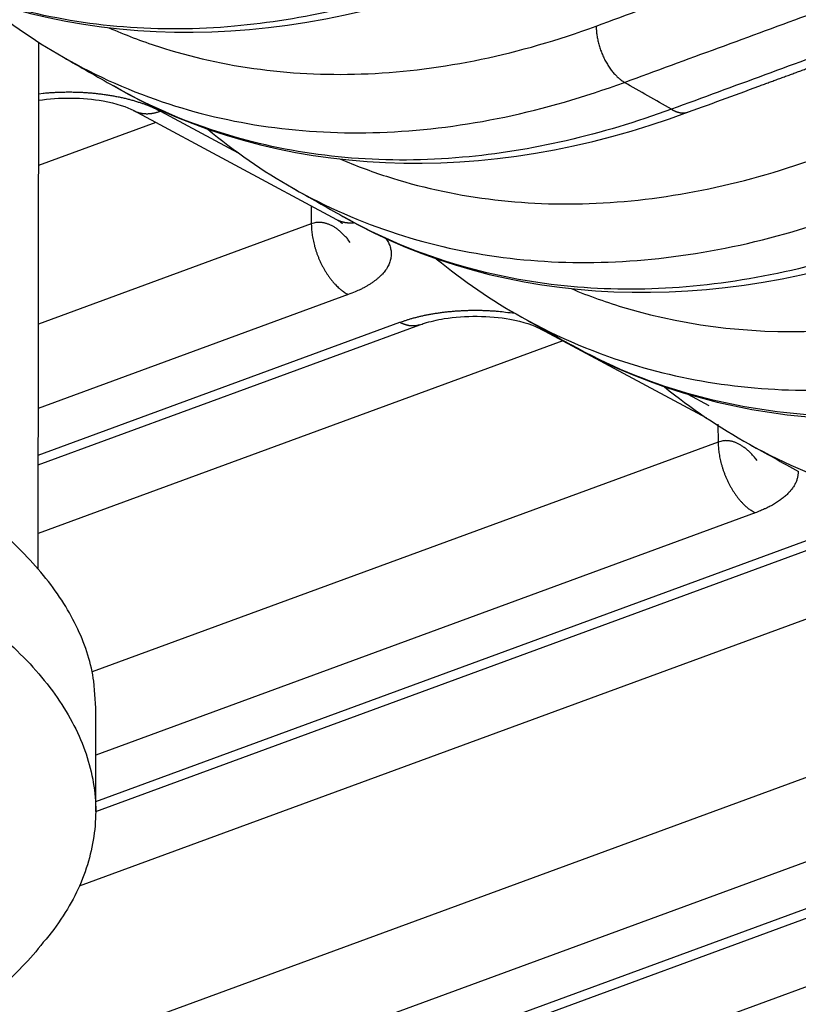
# Model space of a CAD drawing. Extents: x -1490 to 811, y -1226 to 644.
# Drawn here: x 260 to 273, y -885 to -868 of the extents above; entities that cross this region are included whole.
import ezdxf

# ---------------------------------------------------------------- set-up
doc = ezdxf.new("R2010")
doc.units = 0
doc.header["$MEASUREMENT"] = 0
doc.layers.add('7', color=7, linetype='CONTINUOUS')

msp = doc.modelspace()

# ---------------------------------------------------------------- linework, layer by layer
at = {"layer": '7', "color": 30, "linetype": 'CONTINUOUS'}
msp.add_line((259.868, -877.845), (259.88, -868.754), dxfattribs=at)
at = {"layer": '7', "color": 250, "linetype": 'CONTINUOUS'}
for p, q in [((261.507, -869.927), (265.018, -871.811)), ((261.979, -869.942), (263.323, -870.663)), ((261.901, -870.139), (259.877, -870.882)), ((264.58, -871.576), (264.583, -871.886)), ((264.583, -871.886), (259.873, -873.616)), ((265.22, -873.109), (259.871, -875.074)), ((259.87, -875.879), (266.111, -873.587)), ((259.87, -876.049), (266.457, -873.63)), ((268.529, -873.695), (271.403, -875.237)), ((268.923, -873.907), (259.869, -877.232)), ((271.084, -874.828), (271.445, -875.022)), ((271.602, -875.344), (271.605, -875.654)), ((271.605, -875.654), (260.801, -879.622)), ((272.242, -876.877), (260.864, -881.056)), ((260.863, -881.861), (273.133, -877.355)), ((260.863, -882.031), (273.479, -877.397)), ((275.822, -877.719), (260.578, -883.319)), ((278.627, -879.422), (256.333, -887.61)), ((279.264, -880.645), (256.331, -889.068)), ((256.33, -889.873), (280.155, -881.122)), ((256.33, -890.043), (280.501, -881.165)), ((282.967, -881.442), (256.328, -891.226))]:
    msp.add_line(p, q, dxfattribs=at)
at = {"layer": '7', "color": 40, "linetype": 'CONTINUOUS'}
msp.add_line((260.863, -882.03), (260.865, -880.239), dxfattribs=at)
at = {"layer": '7', "color": 250, "linetype": 'CONTINUOUS'}
for points in [[(235.926, -806.473, 0), (235.772, -806.53, 0), (235.618, -806.586, 0), (235.464, -806.643, 0), (235.311, -806.699, 0), (235.157, -806.756, 0), (235.003, -806.813, 0), (234.848, -806.869, 0), (234.695, -806.926, 0), (234.542, -806.982, 0), (234.387, -807.039, 0), (234.228, -807.097, 0), (234.079, -807.152, 1)], [(239.313, -805.229), (239.159, -805.286, 0), (239.005, -805.342, 0), (238.851, -805.399, 0), (238.697, -805.455, 0), (238.544, -805.512, 0), (238.39, -805.569, 0), (238.236, -805.625, 0), (238.082, -805.682, 0), (237.928, -805.738, 0), (237.774, -805.795, 0), (237.62, -805.851, 0), (237.466, -805.908, 0), (237.312, -805.964, 0), (237.158, -806.021, 0), (237.004, -806.077, -1), (236.85, -806.134, -1), (236.696, -806.191)], [(233.944, -807.201, 0), (233.771, -807.265, 0.000001), (233.504, -807.363, 0), (233.155, -807.491, 0)], [(269.5, -868.473), (269.501, -868.507, 0.008633), (269.503, -868.542, 0.007958), (269.506, -868.577, 0.007613), (269.51, -868.614, 0.007707), (269.516, -868.651, 0.007651), (269.523, -868.69, 0.007575), (269.531, -868.728, 0.007487), (269.54, -868.768, 0.007486), (269.551, -868.807, 0.007453), (269.563, -868.847, 0.007466), (269.577, -868.887, 0.007466), (269.592, -868.926, 0.007508), (269.608, -868.965, 0.007556), (269.625, -869.004, 0.00764), (269.643, -869.042, 0.007714), (269.662, -869.079, 0.007783), (269.683, -869.115, 0.007969), (269.704, -869.15, 0.008243), (269.726, -869.184, 0.008244), (269.748, -869.216, 0.007958), (269.771, -869.247, 0.008847), (269.795, -869.276, 0.010589), (269.82, -869.304, 0.008694), (269.843, -869.329, 0.003844), (269.865, -869.351, 0.012057), (269.892, -869.375, 0.022001), (269.934, -869.407, 0.012225), (269.988, -869.445, 0.006995)], [(271.096, -869.955), (271.177, -869.926, 0), (271.257, -869.896), (271.338, -869.866, 0), (271.419, -869.837, 0), (271.5, -869.807, 0), (271.58, -869.777, 0), (271.661, -869.748, 0), (271.742, -869.718, 0), (271.822, -869.689, 0), (271.903, -869.659, 0), (271.984, -869.629, 0), (272.065, -869.6, 0), (272.145, -869.57, 0), (272.226, -869.54, 0), (272.307, -869.511, 0.000001), (272.387, -869.481, 0.000001), (272.468, -869.451, 0.000001), (272.549, -869.422, 0.000001), (272.63, -869.392, 0.000001), (272.71, -869.362, 0.000001), (272.791, -869.333, 0.000001), (272.872, -869.303, 0.000001), (272.952, -869.273, 0.000001), (273.033, -869.244, 0.000001), (273.114, -869.214, 0.000001), (273.195, -869.185, 0.000001), (273.275, -869.155, 0.000001), (273.356, -869.125, 0.000001), (273.437, -869.096, 0.000001), (273.517, -869.066, 0.000001), (273.597, -869.037, 0.000001), (273.679, -869.007, 0.000001), (273.762, -868.976, 0.000001), (273.84, -868.947, 0), (273.911, -868.921, 0.000002), (274.002, -868.888, 0.000003), (274.141, -868.837, 0.000002), (274.325, -868.769, 0.000001)], [(260.304, -869.011), (260.305, -869.011, 0.000001), (260.305, -869.011, 0.000001), (260.305, -869.011, 0.000001), (260.305, -869.011, 0.000001), (260.305, -869.012, 0.000001), (260.305, -869.012, 0.000001), (260.305, -869.012, 0.000001), (260.305, -869.012, 0.000001), (260.305, -869.012, 0.000001), (260.305, -869.012, 0.000001), (260.305, -869.012, 0.000001), (260.305, -869.012, 0.000001), (260.305, -869.012, 0.000001), (260.305, -869.012, 0.000001), (260.305, -869.012, 0.000001), (260.305, -869.012, 0.000001), (260.305, -869.012, 0.000001), (260.305, -869.012, 0.000001), (260.305, -869.012, 0.000001), (260.305, -869.012, 0.000001), (260.305, -869.012, 0.000001), (260.305, -869.012, 0.000001), (260.305, -869.012, 0.000001), (260.305, -869.012, 0.000001), (260.305, -869.012, 0.000001), (260.305, -869.012, 0.000001), (260.305, -869.012, 0.000001), (260.305, -869.012, 0.000001), (260.305, -869.012, 0.000001), (260.305, -869.012, 0), (260.305, -869.012, 0.000001), (260.305, -869.012, 0.000001), (260.305, -869.012, 0), (260.305, -869.012, 0), (260.305, -869.012, 0.000001), (260.305, -869.012, 0.000001), (260.305, -869.012, 0.000001), (260.305, -869.012, 0)], [(259.878, -869.64), (259.955, -869.632, -0.004528), (260.032, -869.625, -0.004409), (260.111, -869.62, -0.004334), (260.19, -869.615, -0.00435), (260.27, -869.613, -0.004348), (260.351, -869.611, -0.004338), (260.431, -869.611, -0.004335), (260.512, -869.612, -0.00435), (260.593, -869.615, -0.004369), (260.673, -869.619, -0.004394), (260.753, -869.625, -0.004429), (260.832, -869.632, -0.004466), (260.91, -869.64, -0.004522), (260.987, -869.65, -0.004582), (261.063, -869.661, -0.004646), (261.138, -869.673, -0.004691), (261.211, -869.686, -0.004817), (261.283, -869.701, -0.004985), (261.353, -869.716, -0.004986), (261.421, -869.733, -0.004799), (261.486, -869.75, -0.005347), (261.55, -869.769, -0.006418), (261.613, -869.789, -0.00522), (261.671, -869.808, -0.002212), (261.723, -869.826, -0.007292), (261.783, -869.851, -0.01328), (261.87, -869.89, -0.007264), (261.979, -869.942, -0.004126)], [(261.507, -869.927), (261.522, -869.935, 0.008318), (261.536, -869.942, 0.008374), (261.551, -869.948, 0.008359), (261.566, -869.954, 0.008292), (261.581, -869.959, 0.008235), (261.596, -869.964, 0.008164), (261.611, -869.968, 0.008089), (261.627, -869.972, 0.007995), (261.643, -869.976, 0.007903), (261.658, -869.979, 0.007794), (261.674, -869.981, 0.007685), (261.69, -869.983, 0.007558), (261.706, -869.984, 0.007445), (261.723, -869.985, 0.007322), (261.739, -869.986, 0.00718), (261.755, -869.986, 0.007002), (261.771, -869.985, 0.006924), (261.787, -869.984, 0.006899), (261.804, -869.983, 0.006593), (261.82, -869.981, 0.006067), (261.836, -869.979, 0.006495), (261.852, -869.976, 0.007456), (261.869, -869.973, 0.00565), (261.884, -869.97, 0.002165), (261.898, -869.967, 0.007528), (261.916, -869.962, 0.012394), (261.943, -869.954, 0.006026), (261.979, -869.942, 0.003217)], [(270.798, -869.909), (270.807, -869.915, 0.005056), (270.817, -869.92, 0.005042), (270.827, -869.925, 0.005126), (270.836, -869.93, 0.005334), (270.846, -869.935, 0.005506), (270.856, -869.939, 0.005667), (270.866, -869.943, 0.005828), (270.876, -869.947, 0.006013), (270.886, -869.951, 0.006189), (270.896, -869.954, 0.00638), (270.906, -869.957, 0.006561), (270.917, -869.96, 0.006755), (270.927, -869.963, 0.006948), (270.937, -869.965, 0.007164), (270.947, -869.967, 0.007335), (270.957, -869.969, 0.007487), (270.968, -869.97, 0.007745), (270.978, -869.971, 0.008114), (270.988, -869.971, 0.008055), (270.998, -869.972, 0.007666), (271.008, -869.972, 0.008665), (271.018, -869.971, 0.01061), (271.028, -869.97, 0.008142), (271.038, -869.969, 0.002693), (271.047, -869.968, 0.011818), (271.058, -869.966, 0.020856), (271.074, -869.962, 0.01024), (271.096, -869.955, 0.005393)], [(264.268, -871.271), (264.268, -871.271, 0), (264.268, -871.271, 0), (264.268, -871.271, 0), (264.268, -871.271, 0), (264.268, -871.271, 0), (264.268, -871.271, 0), (264.268, -871.271, 0), (264.269, -871.271, 0), (264.269, -871.271, 0), (264.269, -871.271, 0), (264.269, -871.271, 0), (264.269, -871.271, 0), (264.269, -871.271, 0), (264.269, -871.271, 0), (264.269, -871.271, 0), (264.269, -871.271, 0), (264.269, -871.271, 0), (264.269, -871.271, 0), (264.269, -871.271, 0), (264.269, -871.271, 0), (264.269, -871.271, 0), (264.269, -871.271, 0), (264.269, -871.271, 0), (264.269, -871.271, 0), (264.269, -871.271, 0), (264.269, -871.271, 0), (264.269, -871.271, 0), (264.269, -871.271, 0), (264.269, -871.271, 0), (264.269, -871.271, 0), (264.269, -871.271, 0), (264.269, -871.271, 0.000001), (264.269, -871.271, 0), (264.269, -871.271, 0), (264.269, -871.271, 0.000001), (264.269, -871.271, 0.000001), (264.269, -871.271, 0), (264.269, -871.271, 0)], [(265.256, -872.207), (265.233, -872.178, 0.006056), (265.211, -872.15, 0.006338), (265.188, -872.123, 0.006617), (265.164, -872.098, 0.006894), (265.141, -872.074, 0.007208), (265.118, -872.051, 0.007518), (265.094, -872.029, 0.007864), (265.07, -872.009, 0.008204), (265.047, -871.99, 0.008586), (265.023, -871.972, 0.008952), (264.999, -871.956, 0.009359), (264.976, -871.941, 0.009739), (264.952, -871.927, 0.010171), (264.929, -871.915, 0.010575), (264.905, -871.904, 0.010981), (264.882, -871.894, 0.011294), (264.859, -871.886, 0.01178), (264.836, -871.879, 0.012329), (264.814, -871.873, 0.012384), (264.791, -871.869, 0.011893), (264.769, -871.865, 0.013231), (264.747, -871.863, 0.015777), (264.725, -871.862, 0.012454), (264.704, -871.862, 0.004957), (264.685, -871.863, 0.017056), (264.662, -871.866, 0.029128), (264.628, -871.874, 0.014522), (264.583, -871.886, 0.007821)], [(264.583, -871.886), (264.584, -871.929, 0.008764), (264.587, -871.974, 0.00806), (264.591, -872.019, 0.007707), (264.597, -872.066, 0.007818), (264.604, -872.114, 0.007769), (264.614, -872.163, 0.007699), (264.625, -872.213, 0.007618), (264.637, -872.263, 0.007627), (264.652, -872.313, 0.007603), (264.668, -872.364, 0.007629), (264.686, -872.415, 0.007641), (264.705, -872.465, 0.007697), (264.726, -872.515, 0.007761), (264.749, -872.564, 0.007863), (264.773, -872.612, 0.007956), (264.799, -872.659, 0.008046), (264.825, -872.705, 0.008258), (264.853, -872.749, 0.008561), (264.882, -872.791, 0.008588), (264.911, -872.831, 0.008315), (264.941, -872.869, 0.009262), (264.972, -872.906, 0.011106), (265.004, -872.94, 0.009166), (265.035, -872.971, 0.004096), (265.062, -872.998, 0.012728), (265.097, -873.027, 0.023326), (265.151, -873.064, 0.013052), (265.22, -873.109, 0.007498)], [(265.018, -871.811), (265.028, -871.816, 0.005426), (265.037, -871.821, 0.005447), (265.046, -871.825, 0.005444), (265.056, -871.829, 0.005422), (265.065, -871.833, 0.005403), (265.075, -871.837, 0.005382), (265.085, -871.841, 0.005359), (265.095, -871.844, 0.00533), (265.105, -871.847, 0.005301), (265.115, -871.85, 0.005267), (265.125, -871.853, 0.005233), (265.135, -871.855, 0.00519), (265.145, -871.858, 0.005155), (265.155, -871.86, 0.005119), (265.165, -871.862, 0.005064), (265.176, -871.863, 0.004987), (265.186, -871.865, 0.004981), (265.196, -871.866, 0.005022), (265.207, -871.867, 0.004838), (265.217, -871.868, 0.004484), (265.228, -871.869, 0.004872), (265.238, -871.869, 0.005695), (265.249, -871.869, 0.004315), (265.259, -871.87, 0.001567), (265.268, -871.87, 0.00591), (265.28, -871.869, 0.009921), (265.298, -871.868, 0.004821), (265.322, -871.866, 0.00256)], [(265.078, -871.848), (265.079, -871.849, -0.000601), (265.081, -871.85, -0.000601), (265.082, -871.851, -0.000603), (265.083, -871.852, -0.000606), (265.085, -871.853, -0.000609), (265.086, -871.854, -0.000611), (265.087, -871.855, -0.000613), (265.089, -871.857, -0.000616), (265.09, -871.858, -0.000618), (265.091, -871.859, -0.000621), (265.093, -871.86, -0.000623), (265.094, -871.861, -0.000625), (265.095, -871.862, -0.000628), (265.097, -871.863, -0.000632), (265.098, -871.864, -0.000633), (265.099, -871.865, -0.000632), (265.101, -871.866, -0.00064), (265.102, -871.867, -0.000655), (265.103, -871.868, -0.000639), (265.104, -871.869, -0.000599), (265.106, -871.87, -0.000664), (265.107, -871.872, -0.000796), (265.108, -871.873, -0.000606), (265.109, -871.874, -0.000206), (265.111, -871.875, -0.00086), (265.112, -871.876, -0.001492), (265.114, -871.878, -0.000733), (265.117, -871.88, -0.000389)], [(265.872, -872.14), (265.894, -872.174, -0.01732), (265.913, -872.21, -0.018145), (265.929, -872.245, -0.019111), (265.943, -872.282, -0.020381), (265.952, -872.318, -0.021424), (265.959, -872.355, -0.022145), (265.962, -872.392, -0.022614), (265.962, -872.429, -0.022828), (265.958, -872.466, -0.022689), (265.951, -872.503, -0.022252), (265.941, -872.54, -0.021511), (265.927, -872.577, -0.020577), (265.91, -872.613, -0.019482), (265.89, -872.649, -0.018333), (265.866, -872.685, -0.017069), (265.839, -872.719, -0.015795), (265.81, -872.753, -0.014736), (265.777, -872.787, -0.01385), (265.742, -872.819, -0.012498), (265.704, -872.851, -0.010937), (265.665, -872.881, -0.011028), (265.622, -872.911, -0.011846), (265.575, -872.94, -0.008589), (265.531, -872.967, -0.003429), (265.489, -872.991, -0.010566), (265.433, -873.019, -0.01601), (265.342, -873.059, -0.007442), (265.22, -873.109, -0.003914)], [(266.111, -873.587), (266.16, -873.57, -0.005225), (266.211, -873.553, -0.004864), (266.263, -873.536, -0.00466), (266.318, -873.52, -0.004646), (266.374, -873.505, -0.004564), (266.432, -873.49, -0.004478), (266.491, -873.476, -0.004384), (266.552, -873.463, -0.00433), (266.615, -873.451, -0.004256), (266.679, -873.439, -0.004208), (266.745, -873.429, -0.004145), (266.811, -873.419, -0.004106), (266.879, -873.41, -0.00406), (266.948, -873.403, -0.004039), (267.018, -873.396, -0.003993), (267.089, -873.39, -0.003951), (267.16, -873.386, -0.003961), (267.232, -873.382, -0.004029), (267.305, -873.38, -0.003906), (267.378, -873.379, -0.003655), (267.451, -873.379, -0.004024), (267.524, -873.38, -0.004791), (267.6, -873.382, -0.003676), (267.67, -873.386, -0.00133), (267.734, -873.389, -0.005168), (267.815, -873.396, -0.009028), (267.937, -873.41, -0.004546), (268.096, -873.43, -0.002442)], [(266.457, -873.63), (266.446, -873.634, -0.008677), (266.435, -873.637, -0.008744), (266.424, -873.64, -0.008725), (266.412, -873.643, -0.008631), (266.401, -873.645, -0.008548), (266.39, -873.647, -0.008454), (266.378, -873.648, -0.008352), (266.367, -873.649, -0.008227), (266.355, -873.65, -0.008102), (266.343, -873.65, -0.00796), (266.332, -873.65, -0.007817), (266.32, -873.65, -0.007656), (266.308, -873.649, -0.007507), (266.296, -873.648, -0.00735), (266.285, -873.646, -0.007174), (266.273, -873.645, -0.006963), (266.261, -873.643, -0.006852), (266.249, -873.64, -0.006797), (266.237, -873.637, -0.00646), (266.226, -873.634, -0.005913), (266.214, -873.631, -0.006307), (266.202, -873.627, -0.007213), (266.19, -873.623, -0.00542), (266.179, -873.619, -0.002044), (266.169, -873.615, -0.007206), (266.156, -873.609, -0.011759), (266.136, -873.6, -0.00565), (266.111, -873.587, -0.002997)], [(268.215, -873.498), (268.215, -873.498, 0.000001), (268.215, -873.498, 0.000001), (268.215, -873.498, 0.000001), (268.215, -873.498, 0.000001), (268.215, -873.498, 0.000001), (268.215, -873.498, 0.000001), (268.215, -873.498, 0.000001), (268.215, -873.498, 0.000001), (268.215, -873.498, 0.000001), (268.215, -873.498, 0.000001), (268.215, -873.498, 0.000001), (268.215, -873.498, 0.000001), (268.215, -873.498, 0.000001), (268.215, -873.498, 0.000001), (268.215, -873.498, 0.000001), (268.215, -873.498, 0.000001), (268.215, -873.498, 0.000001), (268.215, -873.498, 0.000001), (268.216, -873.498, 0.000001), (268.216, -873.498, 0.000001), (268.216, -873.498, 0.000001), (268.216, -873.498, 0.000001), (268.216, -873.498, 0.000001), (268.216, -873.498, 0.000001), (268.216, -873.498, 0.000001), (268.216, -873.498, 0.000001), (268.216, -873.498, 0.000001), (268.216, -873.498, 0.000001), (268.216, -873.498, 0.000001), (268.216, -873.498, 0.000001), (268.216, -873.498, 0.000001), (268.216, -873.498, 0.000001), (268.216, -873.498, 0.000001), (268.216, -873.498, 0), (268.216, -873.498, 0.000001), (268.216, -873.498, 0.000002), (268.216, -873.498, 0.000001), (268.216, -873.498, 0.000001)], [(268.529, -873.695), (268.533, -873.697, 0.002174), (268.537, -873.699, 0.002176), (268.54, -873.701, 0.002176), (268.544, -873.703, 0.002174), (268.548, -873.704, 0.002172), (268.551, -873.706, 0.00217), (268.555, -873.708, 0.002168), (268.559, -873.71, 0.002166), (268.563, -873.711, 0.002163), (268.567, -873.713, 0.002161), (268.57, -873.715, 0.002158), (268.574, -873.716, 0.002153), (268.578, -873.718, 0.002151), (268.582, -873.719, 0.002151), (268.586, -873.721, 0.002143), (268.589, -873.722, 0.002126), (268.593, -873.724, 0.00214), (268.597, -873.725, 0.002178), (268.601, -873.726, 0.002113), (268.605, -873.728, 0.00197), (268.609, -873.729, 0.002167), (268.613, -873.73, 0.002572), (268.617, -873.731, 0.001952), (268.621, -873.733, 0.000679), (268.624, -873.734, 0.002736), (268.629, -873.735, 0.004683), (268.636, -873.737, 0.002287), (268.645, -873.739, 0.001213)], [(272.278, -875.974), (272.255, -875.945, 0.006055), (272.233, -875.917, 0.006337), (272.21, -875.891, 0.006616), (272.186, -875.865, 0.006892), (272.163, -875.841, 0.007207), (272.139, -875.818, 0.007516), (272.116, -875.797, 0.007862), (272.092, -875.777, 0.008202), (272.069, -875.758, 0.008583), (272.045, -875.74, 0.008949), (272.021, -875.724, 0.009356), (271.998, -875.709, 0.009735), (271.974, -875.695, 0.010167), (271.951, -875.683, 0.010571), (271.927, -875.672, 0.010976), (271.904, -875.662, 0.011289), (271.881, -875.654, 0.011775), (271.858, -875.647, 0.012324), (271.835, -875.641, 0.012379), (271.813, -875.636, 0.011888), (271.791, -875.633, 0.013226), (271.769, -875.631, 0.01577), (271.747, -875.63, 0.012449), (271.726, -875.63, 0.004955), (271.707, -875.631, 0.01705), (271.684, -875.634, 0.02912), (271.65, -875.642, 0.014518), (271.605, -875.654, 0.007819)], [(271.605, -875.654), (271.606, -875.697, 0.008764), (271.609, -875.741, 0.00806), (271.613, -875.787, 0.007707), (271.619, -875.834, 0.007818), (271.626, -875.882, 0.007768), (271.636, -875.931, 0.007699), (271.646, -875.98, 0.007618), (271.659, -876.03, 0.007627), (271.674, -876.081, 0.007603), (271.69, -876.132, 0.007629), (271.708, -876.182, 0.007642), (271.727, -876.233, 0.007698), (271.748, -876.283, 0.007762), (271.771, -876.332, 0.007864), (271.795, -876.38, 0.007958), (271.821, -876.427, 0.008047), (271.847, -876.472, 0.00826), (271.875, -876.516, 0.008563), (271.904, -876.559, 0.00859), (271.933, -876.599, 0.008317), (271.963, -876.637, 0.009264), (271.994, -876.673, 0.011109), (272.026, -876.708, 0.009168), (272.057, -876.739, 0.004097), (272.084, -876.765, 0.012731), (272.119, -876.794, 0.023332), (272.173, -876.832, 0.013055), (272.242, -876.877, 0.0075)], [(272.146, -875.692), (272.146, -875.692, 0.000001), (272.146, -875.692, 0.000001), (272.146, -875.692, 0.000001), (272.146, -875.692, 0.000001), (272.146, -875.692, 0.000001), (272.146, -875.692, 0.000001), (272.146, -875.692, 0.000001), (272.146, -875.692, 0.000001), (272.146, -875.692, 0.000001), (272.146, -875.692, 0.000001), (272.146, -875.692, 0.000001), (272.146, -875.692, 0.000001), (272.146, -875.692, 0.000001), (272.146, -875.692, 0.000001), (272.146, -875.692, 0.000001), (272.146, -875.692, 0.000001), (272.146, -875.692, 0.000001), (272.146, -875.692, 0.000001), (272.146, -875.692, 0.000001), (272.146, -875.692, 0.000001), (272.146, -875.692, 0.000001), (272.146, -875.692, 0.000001), (272.146, -875.693, 0.000001), (272.146, -875.693, 0.000001), (272.146, -875.693, 0.000001), (272.146, -875.693, 0.000001), (272.147, -875.693, 0.000001), (272.147, -875.693, 0.000001), (272.147, -875.693, 0.000001), (272.147, -875.693, 0.000001), (272.147, -875.693, 0.000001), (272.147, -875.693, 0.000001), (272.147, -875.693, 0.000001), (272.147, -875.693, 0), (272.147, -875.693, 0.000001), (272.147, -875.693, 0.000002), (272.147, -875.693, 0.000001), (272.147, -875.693, 0.000001)], [(272.984, -876.157), (272.984, -876.186, -0.017579), (272.983, -876.214, -0.01754), (272.979, -876.243, -0.017318), (272.973, -876.271, -0.017045), (272.965, -876.3, -0.016625), (272.956, -876.328, -0.016091), (272.944, -876.356, -0.015466), (272.93, -876.384, -0.014808), (272.915, -876.412, -0.0141), (272.897, -876.439, -0.013387), (272.878, -876.466, -0.01266), (272.857, -876.492, -0.011953), (272.834, -876.519, -0.011273), (272.809, -876.544, -0.010634), (272.783, -876.57, -0.009992), (272.755, -876.594, -0.00936), (272.726, -876.619, -0.008882), (272.695, -876.642, -0.008507), (272.663, -876.665, -0.007828), (272.63, -876.688, -0.006973), (272.596, -876.709, -0.007196), (272.56, -876.731, -0.007937), (272.522, -876.752, -0.005845), (272.485, -876.771, -0.002278), (272.452, -876.789, -0.007441), (272.407, -876.809, -0.011651), (272.336, -876.839, -0.005498), (272.242, -876.877, -0.002905)]]:
    msp.add_lwpolyline(points, format="xyb", dxfattribs=at)
at = {"layer": '7', "color": 40, "linetype": 'CONTINUOUS'}
for points in [[(260.865, -880.239), (260.83, -879.784, 0.037795), (260.727, -879.333, 0.036831), (260.553, -878.884, 0.034051), (260.312, -878.442, 0.031132), (260.003, -878.01, 0.027834), (259.633, -877.59, 0.024524), (259.203, -877.186, 0.021502)], [(259.27, -879.038, -0.020999), (259.728, -879.485, -0.024217), (260.115, -879.949, -0.027906), (260.423, -880.427, -0.031898), (260.653, -880.915, -0.035653), (260.798, -881.41, -0.039283), (260.86, -881.907, -0.041852), (260.837, -882.401, -0.041347), (260.736, -882.889, -0.037804), (260.56, -883.365, -0.037479), (260.301, -883.832, -0.037983), (259.958, -884.289, -0.026693), (259.592, -884.709, -0.011818), (259.224, -885.079, -0.028362)]]:
    msp.add_lwpolyline(points, format="xyb", dxfattribs=at)
at = {"layer": '7', "color": 250, "linetype": 'CONTINUOUS'}
for points, knots in [([(265.451, -855.332), (265.503, -855.364), (265.6, -855.425), (265.791, -855.544), (266.116, -855.748), (266.767, -856.154), (268.067, -856.964), (270.665, -858.573), (275.856, -861.744), (283.259, -866.144), (292.126, -871.213), (298.029, -874.449), (300.978, -876.031)], [2, 2, 2, 2, 2.035199, 2.067076, 2.130828, 2.258331, 2.513331, 3.023307, 4.043195, 6.082929, 8.123021, 10.163956, 10.163956, 10.163956, 10.163956]), ([(266.861, -867.646), (265.647, -868.092), (263.094, -868.681), (259.815, -868.422), (257.923, -867.643), (257.197, -867.224)], [2, 2, 2, 2, 5.525392, 9.424927, 12.157618, 12.157618, 12.157618, 12.157618]), ([(261.088, -868.501), (261.367, -868.623), (262.762, -869.153), (265.532, -869.512), (268.174, -868.961), (269.5, -868.473)], [8.624458, 8.624458, 8.624458, 8.624458, 9.676699, 13.766662, 17.90216, 17.90216, 17.90216, 17.90216]), ([(260.305, -869.012), (260.881, -869.342), (262.617, -870.111), (265.858, -870.53), (268.607, -869.954), (269.988, -869.445)], [7.467497, 7.467497, 7.467497, 7.467497, 9.676699, 13.766662, 17.90216, 17.90216, 17.90216, 17.90216]), ([(270.798, -869.909), (269.584, -870.355), (267.031, -870.944), (263.767, -870.686), (261.886, -869.916), (261.17, -869.507)], [2, 2, 2, 2, 5.540363, 9.457828, 12.155492, 12.155492, 12.155492, 12.155492]), ([(259.878, -869.753), (260.228, -869.699), (260.933, -869.706), (261.413, -869.875), (261.507, -869.927)], [0.2268979, 0.2268979, 0.2268979, 0.2268979, 0.6882829, 1, 1, 1, 1]), ([(265.085, -870.769), (265.344, -870.88), (266.721, -871.395), (269.464, -871.748), (272.101, -871.196), (273.424, -870.71)], [8.696411, 8.696411, 8.696411, 8.696411, 9.671523, 13.759038, 17.879613, 17.879613, 17.879613, 17.879613]), ([(264.269, -871.272), (264.838, -871.594), (266.567, -872.354), (269.794, -872.767), (272.538, -872.191), (273.915, -871.684)], [7.497515, 7.497515, 7.497515, 7.497515, 9.671523, 13.759038, 17.879613, 17.879613, 17.879613, 17.879613]), ([(274.719, -872.14), (273.402, -872.624), (270.771, -873.199), (267.546, -872.867), (265.773, -872.123), (265.127, -871.758)], [2, 2, 2, 2, 5.858629, 9.71727, 12.152111, 12.152111, 12.152111, 12.152111]), ([(269.066, -873.005), (269.376, -873.134), (270.78, -873.632), (273.51, -873.931), (276.058, -873.382), (277.33, -872.915)], [8.770664, 8.770664, 8.770664, 8.770664, 9.928289, 13.892483, 17.856656, 17.856656, 17.856656, 17.856656]), ([(266.457, -873.63), (266.481, -873.621), (266.6, -873.581), (267.078, -873.465), (267.949, -873.472), (268.435, -873.643), (268.529, -873.695)], [0, 0, 0, 0, 0.047898, 0.217038, 0.688283, 1, 1, 1, 1]), ([(268.216, -873.498), (268.846, -873.852), (270.618, -874.599), (273.848, -874.951), (276.5, -874.378), (277.825, -873.891)], [7.528213, 7.528213, 7.528213, 7.528213, 9.928289, 13.892483, 17.856656, 17.856656, 17.856656, 17.856656]), ([(278.624, -874.338), (277.306, -874.823), (274.674, -875.397), (271.463, -875.066), (269.702, -874.331), (269.069, -873.976)], [2, 2, 2, 2, 5.877612, 9.755232, 12.149592, 12.149592, 12.149592, 12.149592]), ([(272.147, -875.693), (272.767, -876.037), (274.53, -876.775), (277.745, -877.124), (280.395, -876.551), (281.719, -876.065)], [7.560645, 7.560645, 7.560645, 7.560645, 9.918103, 13.877186, 17.836257, 17.836257, 17.836257, 17.836257])]:
    msp.add_open_spline(points, degree=3, knots=knots, dxfattribs=at)
for points in [[(257.197, -867.224), (260.009, -868.862), (263.616, -869.012), (267.162, -867.694)], [(269.5, -868.473), (270.583, -868.076), (271.665, -867.678), (272.748, -867.281)], [(258.822, -867.976), (259.287, -868.366), (259.782, -868.713), (260.304, -869.011)], [(269.988, -869.445), (271.07, -869.048), (272.153, -868.65), (273.235, -868.253)], [(274.026, -868.723), (272.95, -869.118), (271.874, -869.514), (270.798, -869.909)], [(260.305, -869.012), (260.594, -869.178), (260.883, -869.343), (261.17, -869.507)], [(261.17, -869.507), (263.977, -871.125), (267.566, -871.267), (271.096, -869.955)], [(270.798, -869.909), (270.528, -869.755), (270.258, -869.6), (269.988, -869.445)], [(262.79, -870.249), (263.254, -870.634), (263.748, -870.977), (264.268, -871.271)], [(264.269, -871.272), (264.556, -871.434), (264.842, -871.597), (265.127, -871.758)], [(265.018, -871.811), (265.05, -871.828), (265.069, -871.842), (265.078, -871.848)], [(265.127, -871.758), (267.928, -873.355), (271.5, -873.489), (275.013, -872.184)], [(266.741, -872.489), (267.204, -872.87), (267.696, -873.207), (268.215, -873.498)], [(268.216, -873.498), (268.501, -873.658), (268.785, -873.818), (269.069, -873.976)], [(269.069, -873.976), (271.863, -875.554), (275.418, -875.679), (278.915, -874.38)], [(270.675, -874.697), (271.137, -875.073), (271.629, -875.406), (272.146, -875.692)], [(272.147, -875.693), (272.43, -875.85), (272.712, -876.007), (272.994, -876.162)]]:
    msp.add_open_spline(points, degree=3, dxfattribs=at)

doc.saveas('drawing.dxf')
